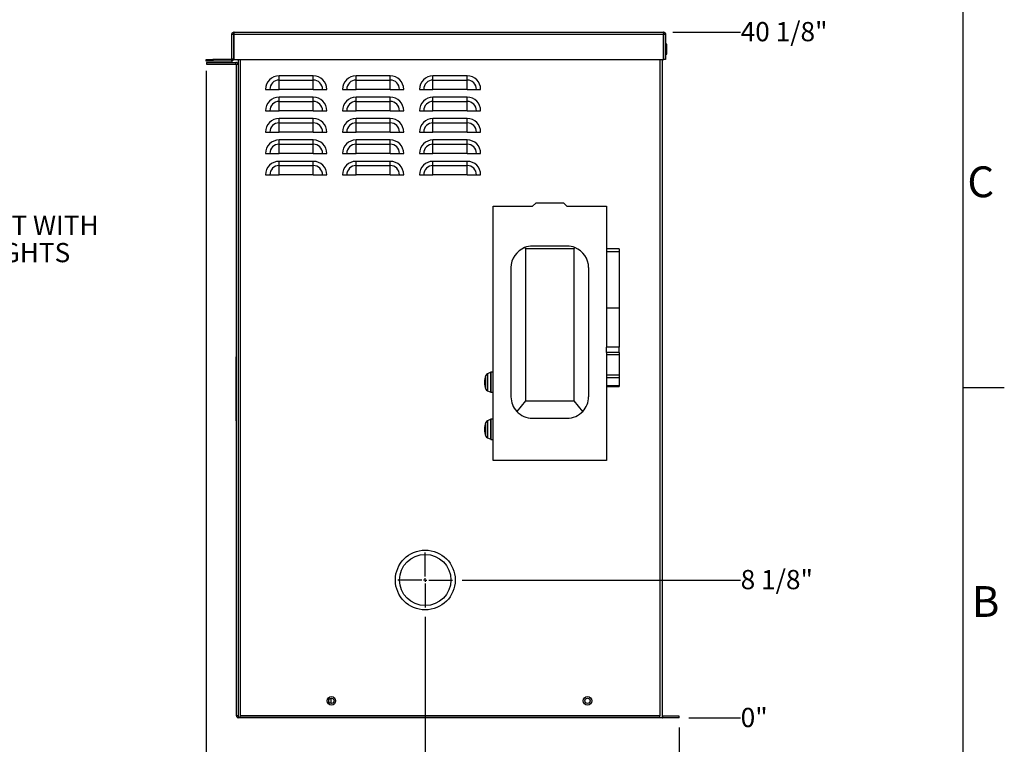
# Model space of a CAD drawing. Units: inches. Extents: x 1 to 203, y 0 to 131.
# Drawn here: x 146 to 203, y 23 to 66 of the extents above; entities that cross this region are included whole.
import ezdxf

# ---------------------------------------------------------------- set-up
doc = ezdxf.new("R2010")
doc.units = ezdxf.units.IN
doc.header["$MEASUREMENT"] = 0
doc.layers.add('SLD-0', color=7, linetype='Continuous')
doc.styles.add('SLDTEXTSTYLE0', font='TXT', dxfattribs={"width": 0.605})
doc.styles.add('SLDTEXTSTYLE2', font='TXT', dxfattribs={"width": 0.525})
doc.dimstyles.new('SLDDIMSTYLE2', dxfattribs={"dimtxt": 1.125, "dimasz": 1.6875, "dimexe": 0, "dimexo": 0.0625, "dimgap": 0.28125, "dimtad": 0, "dimtih": 1, "dimtoh": 1, "dimdec": 0, "dimrnd": 1e-09, "dimdsep": 46, "dimlunit": 5, "dimtxsty": 'SLDTEXTSTYLE0', "dimblk1": 'NONE', "dimblk2": 'NONE', "dimsah": 1, "dimcen": 0.09, "dimadec": 0, "dimazin": 2, "dimtfac": 1, "dimtdec": 3, "dimtofl": 0, "dimtmove": 0, "dimatfit": 3, "dimldrblk": 'NONE', "dimfxl": 0, "dimfrac": 2, "dimtolj": 1, "dimtzin": 12, "dimarcsym": 0})
doc.dimstyles.new('SLDDIMSTYLE3', dxfattribs={"dimtxt": 1.125, "dimasz": 1.6875, "dimexe": 0, "dimexo": 0.0625, "dimgap": 0.28125, "dimtad": 0, "dimtih": 1, "dimtoh": 1, "dimdec": 4, "dimrnd": 1e-09, "dimzin": 12, "dimdsep": 46, "dimlunit": 5, "dimtxsty": 'SLDTEXTSTYLE0', "dimblk1": 'NONE', "dimblk2": 'NONE', "dimsah": 1, "dimcen": 0.09, "dimadec": 0, "dimazin": 3, "dimtfac": 1, "dimtdec": 3, "dimtofl": 0, "dimtmove": 0, "dimatfit": 3, "dimldrblk": 'NONE', "dimfxl": 0, "dimfrac": 2, "dimtolj": 1, "dimtzin": 12, "dimarcsym": 0})

# ---------------------------------------------------------------- blocks, each defined once
blk = doc.blocks.new('SW_NOTE_22')
at = {"layer": 'SLD-0', "color": 0, "ltscale": 12, "char_height": 1.125, "attachment_point": 1, "style": 'SLDTEXTSTYLE0'}
for s, insert in [('FUSED DISCONNECT WITH', (0.25, 0.54)), ('RUN AND FAULT LIGHTS', (0.25, -1.057))]:
    blk.add_mtext(s, dxfattribs=dict(at, insert=insert))
blk = doc.blocks.new('_D_3')
at = {"layer": 'SLD-0', "ltscale": 12}
blk.add_line((184.377, 24.124), (184.377, 21.633), dxfattribs=at)
at = {"layer": 'SLD-0', "ltscale": 12, "insert": (183.79, 20.225), "char_height": 1.125, "attachment_point": 1, "rotation": 90, "style": 'SLDTEXTSTYLE0'}
blk.add_mtext('0"', dxfattribs=at)
blk = doc.blocks.new('_None')
blk = doc.blocks.new('_D_4')
at = {"layer": 'SLD-0', "ltscale": 12}
blk.add_line((169.527, 30.586), (169.527, 21.633), dxfattribs=at)
at = {"layer": 'SLD-0', "ltscale": 12, "insert": (168.94, 16.788), "char_height": 1.125, "attachment_point": 1, "rotation": 90, "style": 'SLDTEXTSTYLE0'}
blk.add_mtext('14 7/8"', dxfattribs=at)
blk = doc.blocks.new('_D_5')
at = {"layer": 'SLD-0', "ltscale": 12}
blk.add_line((156.719, 62.524), (156.719, 21.633), dxfattribs=at)
at = {"layer": 'SLD-0', "ltscale": 12, "insert": (156.132, 16.788), "char_height": 1.125, "attachment_point": 1, "rotation": 90, "style": 'SLDTEXTSTYLE0'}
blk.add_mtext('27 5/8"', dxfattribs=at)
blk = doc.blocks.new('_D_6')
at = {"layer": 'SLD-0', "ltscale": 12}
blk.add_line((184.939, 24.686), (187.977, 24.686), dxfattribs=at)
at = {"layer": 'SLD-0', "ltscale": 12, "insert": (187.977, 25.273), "char_height": 1.125, "attachment_point": 1, "style": 'SLDTEXTSTYLE0'}
blk.add_mtext('0"', dxfattribs=at)
blk = doc.blocks.new('_D_7')
at = {"layer": 'SLD-0', "ltscale": 12}
blk.add_line((171.689, 32.749), (187.977, 32.749), dxfattribs=at)
at = {"layer": 'SLD-0', "ltscale": 12, "insert": (187.977, 33.336), "char_height": 1.125, "attachment_point": 1, "style": 'SLDTEXTSTYLE0'}
blk.add_mtext('8 1/8"', dxfattribs=at)
blk = doc.blocks.new('_D_8')
at = {"layer": 'SLD-0', "ltscale": 12}
blk.add_line((184.01, 64.786), (187.977, 64.786), dxfattribs=at)
at = {"layer": 'SLD-0', "ltscale": 12, "insert": (187.977, 65.373), "char_height": 1.125, "attachment_point": 1, "style": 'SLDTEXTSTYLE0'}
blk.add_mtext('40 1/8"', dxfattribs=at)
blk = doc.blocks.new('SW_CENTERMARKSYMBOL_0')
at = {"layer": 'SLD-0', "color": 0, "ltscale": 12}
for p, q in [((0, 0.2), (0, 1.6)), ((-0.2, 0), (-1.6, 0)), ((0, 0), (-0.1, 0)), ((0, 0), (0, 0.1)), ((0, 0), (0, -0.1)), ((0, 0), (0.1, 0)), ((0.2, 0), (1.6, 0)), ((0, -0.2), (0, -1.6))]:
    blk.add_line(p, q, dxfattribs=at)

msp = doc.modelspace()

# ---------------------------------------------------------------- linework, layer by layer
at = {"color": 7, "linetype": 'Continuous', "lineweight": 25, "ltscale": 12}
for p, q in [((158.21891, 64.6571), (158.31891, 64.6571)), ((158.21891, 63.2151), (158.21891, 64.6571)), ((158.32598, 64.6571), (158.31891, 64.6571)), ((158.31891, 64.6571), (158.31891, 63.2151)), ((158.32598, 64.6571), (158.33146, 64.70647)), ((158.32598, 64.6571), (158.32598, 63.1861)), ((158.32598, 64.6571), (183.46984, 64.6571)), ((158.33146, 64.70647), (158.33694, 64.74832)), ((158.33694, 64.74832), (158.34243, 64.77628)), ((158.34243, 64.77628), (158.34791, 64.7861)), ((158.34791, 64.7861), (183.44791, 64.7861)), ((183.44791, 64.7861), (183.45339, 64.77628)), ((183.45339, 64.77628), (183.45887, 64.74832)), ((183.45887, 64.74832), (183.46436, 64.70647)), ((183.46436, 64.70647), (183.46984, 64.6571)), ((183.46984, 64.6571), (183.47691, 64.6571)), ((183.46984, 63.1861), (183.46984, 64.6571)), ((183.47691, 64.6571), (183.57691, 64.6571)), ((183.47691, 63.1861), (183.47691, 64.6571)), ((183.57691, 64.6571), (183.57691, 63.1861)), ((183.58691, 64.0721), (183.57691, 64.07129)), ((183.65941, 64.0721), (183.58691, 64.0721)), ((183.65941, 63.4921), (183.65941, 64.0721)), ((183.57691, 63.4929), (183.58691, 63.4921)), ((183.58691, 63.4921), (183.65941, 63.4921)), ((156.71891, 63.0861), (156.71891, 63.1861)), ((156.71891, 63.1861), (157.09391, 63.1861)), ((157.09391, 63.0861), (156.71891, 63.0861)), ((156.72691, 63.0111), (156.72691, 62.9111)), ((156.72691, 63.0111), (158.44791, 63.0111)), ((156.72691, 62.9111), (158.44791, 62.9111)), ((157.09391, 63.1861), (157.09391, 63.0861)), ((158.18991, 63.1861), (157.09391, 63.1861)), ((158.18991, 63.0861), (157.09391, 63.0861)), ((158.18991, 63.1861), (158.18991, 63.0861)), ((158.21891, 63.2151), (158.31891, 63.2151)), ((158.32598, 63.1861), (158.31561, 63.1861)), ((158.32598, 63.1861), (183.46984, 63.1861)), ((158.44791, 62.9111), (158.44791, 63.0111)), ((158.47691, 62.8821), (158.47691, 62.9111)), ((158.47691, 62.9111), (158.57691, 62.9111)), ((158.47691, 24.8151), (158.47691, 62.8821)), ((158.57691, 63.1861), (158.57691, 24.6861)), ((183.37691, 63.1861), (183.37691, 24.8151)), ((183.46984, 63.1861), (183.47691, 63.1861)), ((183.57691, 63.1861), (183.47691, 63.1861)), ((162.97691, 62.22667), (160.97691, 62.22667)), ((160.97691, 61.9782), (160.97691, 62.22667)), ((162.97691, 61.9782), (162.97691, 62.22667)), ((167.47691, 62.22667), (165.47691, 62.22667)), ((165.47691, 61.9782), (165.47691, 62.22667)), ((167.47691, 61.9782), (167.47691, 62.22667)), ((171.97691, 62.22667), (169.97691, 62.22667)), ((169.97691, 61.9782), (169.97691, 62.22667)), ((171.97691, 61.9782), (171.97691, 62.22667)), ((160.97691, 61.9782), (162.97691, 61.9782)), ((160.97691, 61.4361), (160.97691, 61.9782)), ((162.97691, 61.4361), (162.97691, 61.9782)), ((165.47691, 61.9782), (167.47691, 61.9782)), ((165.47691, 61.4361), (165.47691, 61.9782)), ((167.47691, 61.4361), (167.47691, 61.9782)), ((169.97691, 61.9782), (171.97691, 61.9782)), ((169.97691, 61.4361), (169.97691, 61.9782)), ((171.97691, 61.4361), (171.97691, 61.9782)), ((160.18634, 61.4361), (160.4348, 61.4361)), ((160.4348, 61.4361), (160.97691, 61.4361)), ((162.97691, 61.4361), (160.97691, 61.4361)), ((162.97691, 61.4361), (163.51901, 61.4361)), ((163.51901, 61.4361), (163.76748, 61.4361)), ((164.68634, 61.4361), (164.9348, 61.4361)), ((164.9348, 61.4361), (165.47691, 61.4361)), ((167.47691, 61.4361), (165.47691, 61.4361)), ((167.47691, 61.4361), (168.01901, 61.4361)), ((168.01901, 61.4361), (168.26748, 61.4361)), ((169.18634, 61.4361), (169.4348, 61.4361)), ((169.4348, 61.4361), (169.97691, 61.4361)), ((171.97691, 61.4361), (169.97691, 61.4361)), ((171.97691, 61.4361), (172.51901, 61.4361)), ((172.51901, 61.4361), (172.76748, 61.4361)), ((162.97691, 60.97667), (160.97691, 60.97667)), ((160.97691, 60.7282), (160.97691, 60.97667)), ((160.97691, 60.7282), (162.97691, 60.7282)), ((160.97691, 60.1861), (160.97691, 60.7282)), ((162.97691, 60.7282), (162.97691, 60.97667)), ((162.97691, 60.1861), (162.97691, 60.7282)), ((167.47691, 60.97667), (165.47691, 60.97667)), ((165.47691, 60.7282), (165.47691, 60.97667)), ((165.47691, 60.7282), (167.47691, 60.7282)), ((165.47691, 60.1861), (165.47691, 60.7282)), ((167.47691, 60.7282), (167.47691, 60.97667)), ((167.47691, 60.1861), (167.47691, 60.7282)), ((171.97691, 60.97667), (169.97691, 60.97667)), ((169.97691, 60.7282), (169.97691, 60.97667)), ((169.97691, 60.7282), (171.97691, 60.7282)), ((169.97691, 60.1861), (169.97691, 60.7282)), ((171.97691, 60.7282), (171.97691, 60.97667)), ((171.97691, 60.1861), (171.97691, 60.7282)), ((160.18634, 60.1861), (160.4348, 60.1861)), ((160.4348, 60.1861), (160.97691, 60.1861)), ((162.97691, 60.1861), (160.97691, 60.1861)), ((162.97691, 60.1861), (163.51901, 60.1861)), ((163.51901, 60.1861), (163.76748, 60.1861)), ((164.68634, 60.1861), (164.9348, 60.1861)), ((164.9348, 60.1861), (165.47691, 60.1861)), ((167.47691, 60.1861), (165.47691, 60.1861)), ((167.47691, 60.1861), (168.01901, 60.1861)), ((168.01901, 60.1861), (168.26748, 60.1861)), ((169.18634, 60.1861), (169.4348, 60.1861)), ((169.4348, 60.1861), (169.97691, 60.1861)), ((171.97691, 60.1861), (169.97691, 60.1861)), ((171.97691, 60.1861), (172.51901, 60.1861)), ((172.51901, 60.1861), (172.76748, 60.1861)), ((162.97691, 59.72667), (160.97691, 59.72667)), ((160.97691, 59.4782), (160.97691, 59.72667)), ((160.97691, 59.4782), (162.97691, 59.4782)), ((160.97691, 58.9361), (160.97691, 59.4782)), ((162.97691, 59.4782), (162.97691, 59.72667)), ((162.97691, 58.9361), (162.97691, 59.4782)), ((167.47691, 59.72667), (165.47691, 59.72667)), ((165.47691, 59.4782), (165.47691, 59.72667)), ((165.47691, 59.4782), (167.47691, 59.4782)), ((165.47691, 58.9361), (165.47691, 59.4782)), ((167.47691, 59.4782), (167.47691, 59.72667)), ((167.47691, 58.9361), (167.47691, 59.4782)), ((171.97691, 59.72667), (169.97691, 59.72667)), ((169.97691, 59.4782), (169.97691, 59.72667)), ((169.97691, 59.4782), (171.97691, 59.4782)), ((169.97691, 58.9361), (169.97691, 59.4782)), ((171.97691, 59.4782), (171.97691, 59.72667)), ((171.97691, 58.9361), (171.97691, 59.4782)), ((160.18634, 58.9361), (160.4348, 58.9361)), ((160.4348, 58.9361), (160.97691, 58.9361)), ((162.97691, 58.9361), (160.97691, 58.9361)), ((162.97691, 58.9361), (163.51901, 58.9361)), ((163.51901, 58.9361), (163.76748, 58.9361)), ((164.68634, 58.9361), (164.9348, 58.9361)), ((164.9348, 58.9361), (165.47691, 58.9361)), ((167.47691, 58.9361), (165.47691, 58.9361)), ((167.47691, 58.9361), (168.01901, 58.9361)), ((168.01901, 58.9361), (168.26748, 58.9361)), ((169.18634, 58.9361), (169.4348, 58.9361)), ((169.4348, 58.9361), (169.97691, 58.9361)), ((171.97691, 58.9361), (169.97691, 58.9361)), ((171.97691, 58.9361), (172.51901, 58.9361)), ((172.51901, 58.9361), (172.76748, 58.9361)), ((162.97691, 58.47667), (160.97691, 58.47667)), ((160.97691, 58.2282), (160.97691, 58.47667)), ((160.97691, 58.2282), (162.97691, 58.2282)), ((160.97691, 57.6861), (160.97691, 58.2282)), ((162.97691, 58.2282), (162.97691, 58.47667)), ((162.97691, 57.6861), (162.97691, 58.2282)), ((167.47691, 58.47667), (165.47691, 58.47667)), ((165.47691, 58.2282), (165.47691, 58.47667)), ((165.47691, 58.2282), (167.47691, 58.2282)), ((165.47691, 57.6861), (165.47691, 58.2282)), ((167.47691, 58.2282), (167.47691, 58.47667)), ((167.47691, 57.6861), (167.47691, 58.2282)), ((171.97691, 58.47667), (169.97691, 58.47667)), ((169.97691, 58.2282), (169.97691, 58.47667)), ((169.97691, 58.2282), (171.97691, 58.2282)), ((169.97691, 57.6861), (169.97691, 58.2282)), ((171.97691, 58.2282), (171.97691, 58.47667)), ((171.97691, 57.6861), (171.97691, 58.2282)), ((160.18634, 57.6861), (160.4348, 57.6861)), ((160.4348, 57.6861), (160.97691, 57.6861)), ((162.97691, 57.6861), (160.97691, 57.6861)), ((162.97691, 57.6861), (163.51901, 57.6861)), ((163.51901, 57.6861), (163.76748, 57.6861)), ((164.68634, 57.6861), (164.9348, 57.6861)), ((164.9348, 57.6861), (165.47691, 57.6861)), ((167.47691, 57.6861), (165.47691, 57.6861)), ((167.47691, 57.6861), (168.01901, 57.6861)), ((168.01901, 57.6861), (168.26748, 57.6861)), ((169.18634, 57.6861), (169.4348, 57.6861)), ((169.4348, 57.6861), (169.97691, 57.6861)), ((171.97691, 57.6861), (169.97691, 57.6861)), ((171.97691, 57.6861), (172.51901, 57.6861)), ((172.51901, 57.6861), (172.76748, 57.6861)), ((162.97691, 57.22667), (160.97691, 57.22667)), ((160.97691, 56.9782), (160.97691, 57.22667)), ((162.97691, 56.9782), (162.97691, 57.22667)), ((167.47691, 57.22667), (165.47691, 57.22667)), ((165.47691, 56.9782), (165.47691, 57.22667)), ((167.47691, 56.9782), (167.47691, 57.22667)), ((171.97691, 57.22667), (169.97691, 57.22667)), ((169.97691, 56.9782), (169.97691, 57.22667)), ((171.97691, 56.9782), (171.97691, 57.22667)), ((160.97691, 56.9782), (162.97691, 56.9782)), ((160.97691, 56.4361), (160.97691, 56.9782)), ((162.97691, 56.4361), (162.97691, 56.9782)), ((165.47691, 56.9782), (167.47691, 56.9782)), ((165.47691, 56.4361), (165.47691, 56.9782)), ((167.47691, 56.4361), (167.47691, 56.9782)), ((169.97691, 56.9782), (171.97691, 56.9782)), ((169.97691, 56.4361), (169.97691, 56.9782)), ((171.97691, 56.4361), (171.97691, 56.9782)), ((160.18634, 56.4361), (160.4348, 56.4361)), ((160.4348, 56.4361), (160.97691, 56.4361)), ((162.97691, 56.4361), (160.97691, 56.4361)), ((162.97691, 56.4361), (163.51901, 56.4361)), ((163.51901, 56.4361), (163.76748, 56.4361)), ((164.68634, 56.4361), (164.9348, 56.4361)), ((164.9348, 56.4361), (165.47691, 56.4361)), ((167.47691, 56.4361), (165.47691, 56.4361)), ((167.47691, 56.4361), (168.01901, 56.4361)), ((168.01901, 56.4361), (168.26748, 56.4361)), ((169.18634, 56.4361), (169.4348, 56.4361)), ((169.4348, 56.4361), (169.97691, 56.4361)), ((171.97691, 56.4361), (169.97691, 56.4361)), ((171.97691, 56.4361), (172.51901, 56.4361)), ((172.51901, 56.4361), (172.76748, 56.4361)), ((175.80595, 54.61483), (175.99165, 54.78809)), ((177.63217, 54.78809), (175.99165, 54.78809)), ((177.63217, 54.78809), (177.81787, 54.61483)), ((173.49691, 39.73483), (173.49691, 54.61483)), ((173.49691, 54.61483), (175.80595, 54.61483)), ((177.81787, 54.61483), (180.12691, 54.61483)), ((180.12691, 54.61483), (180.12691, 52.11901)), ((175.33991, 52.1841), (175.38576, 52.12883)), ((175.38576, 52.12883), (175.38576, 43.22282)), ((175.38576, 52.12883), (178.23806, 52.12883)), ((177.82243, 52.27165), (175.80139, 52.27165)), ((178.23806, 52.12883), (178.28391, 52.1841)), ((178.23806, 43.22282), (178.23806, 52.12883)), ((180.87691, 52.1204), (180.12691, 52.1204)), ((180.12691, 52.11901), (180.12691, 51.93226)), ((180.87691, 51.93226), (180.12691, 51.93226)), ((180.12691, 51.93226), (180.12691, 48.64409)), ((180.87691, 52.1204), (180.87691, 51.93226)), ((180.87691, 51.93226), (180.87691, 48.64409)), ((174.54139, 51.01165), (174.54139, 43.46499)), ((179.08243, 51.01315), (179.08243, 43.46349)), ((180.87691, 48.64409), (180.12691, 48.64409)), ((180.12691, 48.64409), (180.12691, 46.36379)), ((180.87691, 48.64409), (180.87691, 46.36379)), ((180.87691, 46.36379), (180.12691, 46.36379)), ((180.12691, 46.36379), (180.12691, 46.36362)), ((180.87691, 46.36362), (180.12691, 46.36362)), ((180.12691, 46.05667), (180.12691, 46.36362)), ((180.87691, 46.36379), (180.87691, 46.36362)), ((180.87691, 46.05667), (180.87691, 46.36362)), ((158.46691, 45.79282), (158.47691, 45.79282)), ((158.46691, 45.03208), (158.46691, 45.79282)), ((180.87691, 46.05667), (180.12691, 46.05667)), ((180.12691, 46.05667), (180.12691, 45.91325)), ((180.87691, 45.91325), (180.12691, 45.91325)), ((180.12691, 45.91325), (180.12691, 44.72051)), ((180.87691, 46.05667), (180.87691, 45.91325)), ((180.87691, 45.91325), (180.87691, 44.72051)), ((158.46691, 45.03208), (158.47691, 45.03208)), ((158.46691, 44.92763), (158.46691, 45.03208)), ((158.46691, 44.92763), (158.47691, 44.92763)), ((158.46691, 44.65636), (158.46691, 44.92763)), ((158.46691, 44.65636), (158.47691, 44.65636)), ((158.46691, 44.49635), (158.46691, 44.65636)), ((158.46691, 44.31922), (158.46691, 44.49635)), ((158.46691, 44.49635), (158.47691, 44.49635)), ((173.35599, 44.89328), (173.16707, 44.80176)), ((173.49691, 44.89525), (173.36458, 44.89525)), ((180.12691, 44.72051), (180.12691, 44.57709)), ((180.87691, 44.72051), (180.12691, 44.72051)), ((180.87691, 44.57709), (180.12691, 44.57709)), ((180.12691, 44.57709), (180.12691, 44.09309)), ((180.87691, 44.72051), (180.87691, 44.57709)), ((180.87691, 44.57709), (180.87691, 44.09309)), ((158.46691, 44.23652), (158.46691, 44.31922)), ((158.46691, 44.31922), (158.47691, 44.31922)), ((158.46691, 44.23652), (158.47691, 44.23652)), ((158.46691, 44.14277), (158.46691, 44.23652)), ((158.46691, 44.14277), (158.47691, 44.14277)), ((158.46691, 43.892), (158.46691, 44.14277)), ((158.46691, 43.892), (158.47691, 43.892)), ((158.46691, 43.70439), (158.46691, 43.892)), ((173.16707, 43.81552), (173.35599, 43.72399)), ((180.87691, 44.09309), (180.12691, 44.09309)), ((180.12691, 44.09309), (180.12691, 44.07161)), ((180.12691, 44.07161), (180.87691, 44.07161)), ((180.12691, 44.07161), (180.12691, 39.73483)), ((180.87691, 44.09309), (180.87691, 44.07161)), ((158.46691, 43.46494), (158.46691, 43.70439)), ((158.46691, 43.70439), (158.47691, 43.70439)), ((158.46691, 43.46494), (158.47691, 43.46494)), ((158.46691, 43.29419), (158.46691, 43.46494)), ((158.46691, 43.29419), (158.47691, 43.29419)), ((158.46691, 43.12219), (158.46691, 43.29419)), ((173.36458, 43.72202), (173.49691, 43.72202)), ((175.38576, 43.22282), (174.87666, 42.60914)), ((175.38576, 43.22282), (178.23806, 43.22282)), ((178.74716, 42.60914), (178.23806, 43.22282)), ((158.46691, 43.12219), (158.47691, 43.12219)), ((158.46691, 42.87558), (158.46691, 43.12219)), ((158.46691, 42.87558), (158.47691, 42.87558)), ((158.46691, 42.62128), (158.46691, 42.87558)), ((158.46691, 42.62128), (158.47691, 42.62128)), ((158.46691, 42.46104), (158.46691, 42.62128)), ((158.46691, 42.46104), (158.47691, 42.46104)), ((158.46691, 42.32243), (158.46691, 42.46104)), ((158.46691, 42.32243), (158.47691, 42.32243)), ((158.46691, 42.13757), (158.46691, 42.32243)), ((158.46691, 42.13757), (158.47691, 42.13757)), ((158.46691, 42.05341), (158.46691, 42.13757)), ((158.46691, 42.05341), (158.47691, 42.05341)), ((173.35599, 42.14328), (173.16707, 42.05176)), ((173.49691, 42.14525), (173.36458, 42.14525)), ((175.80138, 42.20499), (177.82243, 42.20499)), ((173.16707, 41.06552), (173.35599, 40.97399)), ((173.36458, 40.97202), (173.49691, 40.97202)), ((180.12691, 39.73483), (173.49691, 39.73483)), ((164.02691, 25.53001), (164.02691, 25.84219)), ((158.70591, 24.8151), (158.70591, 24.7861)), ((183.24791, 24.8151), (158.70591, 24.8151)), ((158.70591, 24.6861), (158.70591, 24.7861)), ((183.24791, 24.7861), (158.70591, 24.7861)), ((183.24791, 24.7861), (183.24791, 24.8151)), ((183.24791, 24.6861), (183.24791, 24.7861)), ((183.37691, 24.8151), (183.37691, 24.6894)), ((184.37691, 24.7861), (183.40591, 24.7861)), ((183.40591, 24.7861), (183.40591, 24.6861)), ((184.37691, 24.6861), (184.37691, 24.7861)), ((158.70591, 24.6861), (158.57691, 24.6861)), ((183.24791, 24.6861), (158.70591, 24.6861)), ((183.37691, 24.6861), (183.24791, 24.6861)), ((183.37691, 24.6894), (183.37691, 24.6861)), ((184.37691, 24.6861), (183.40591, 24.6861))]:
    msp.add_line(p, q, dxfattribs=at)
at = {"color": 8, "linetype": 'Continuous', "lineweight": 25, "ltscale": 12}
for p, q in [((183.58691, 64.0721), (183.58691, 63.4921)), ((158.70591, 63.1861), (158.70591, 24.8151)), ((183.24791, 63.1861), (183.24791, 24.8151)), ((173.07447, 43.90952), (173.07447, 44.70775)), ((173.16707, 44.80176), (173.16707, 43.81552)), ((173.35599, 43.72399), (173.35599, 44.89328)), ((173.36458, 44.89525), (173.36458, 43.72202)), ((173.16707, 42.05176), (173.16707, 41.06552)), ((173.35599, 40.97399), (173.35599, 42.14328)), ((173.36458, 42.14525), (173.36458, 40.97202)), ((173.07447, 41.15952), (173.07447, 41.95775))]:
    msp.add_line(p, q, dxfattribs=at)
at = {"color": 7, "linetype": 'Continuous', "lineweight": 25, "ltscale": 144}
for centre, radius in [((169.52691, 32.7486), 1.75), ((169.52691, 32.7486), 1.5), ((164.03398, 25.6861), 0.25), ((179.01984, 25.6861), 0.25), ((164.03398, 25.6861), 0.15625), ((179.01984, 25.6861), 0.15625)]:
    msp.add_circle(centre, radius, dxfattribs=at)
for centre, radius, start, end in [((158.18991, 63.2151), 0.029, 270, 0), ((158.18991, 63.2151), 0.129, 270, 347.0085176), ((158.18991, 63.2151), 0.129, 347.0085176, 0), ((158.44791, 62.8821), 0.129, 12.9914824, 90), ((158.44791, 62.8821), 0.029, 0, 90), ((160.97691, 61.4361), 0.79057, 90, 180), ((162.97691, 61.4361), 0.79057, 0, 90), ((165.47691, 61.4361), 0.79057, 90, 180), ((167.47691, 61.4361), 0.79057, 0, 90), ((169.97691, 61.4361), 0.79057, 90, 180), ((171.97691, 61.4361), 0.79057, 0, 90), ((160.97691, 61.4361), 0.5421, 90, 180), ((162.97691, 61.4361), 0.5421, 0, 90), ((165.47691, 61.4361), 0.5421, 90, 180), ((167.47691, 61.4361), 0.5421, 0, 90), ((169.97691, 61.4361), 0.5421, 90, 180), ((171.97691, 61.4361), 0.5421, 0, 90), ((160.97691, 60.1861), 0.79057, 90, 180), ((160.97691, 60.1861), 0.5421, 90, 180), ((162.97691, 60.1861), 0.79057, 0, 90), ((162.97691, 60.1861), 0.5421, 0, 90), ((165.47691, 60.1861), 0.79057, 90, 180), ((165.47691, 60.1861), 0.5421, 90, 180), ((167.47691, 60.1861), 0.79057, 0, 90), ((167.47691, 60.1861), 0.5421, 0, 90), ((169.97691, 60.1861), 0.79057, 90, 180), ((169.97691, 60.1861), 0.5421, 90, 180), ((171.97691, 60.1861), 0.79057, 0, 90), ((171.97691, 60.1861), 0.5421, 0, 90), ((160.97691, 58.9361), 0.79057, 90, 180), ((160.97691, 58.9361), 0.5421, 90, 180), ((162.97691, 58.9361), 0.79057, 0, 90), ((162.97691, 58.9361), 0.5421, 0, 90), ((165.47691, 58.9361), 0.79057, 90, 180), ((165.47691, 58.9361), 0.5421, 90, 180), ((167.47691, 58.9361), 0.79057, 0, 90), ((167.47691, 58.9361), 0.5421, 0, 90), ((169.97691, 58.9361), 0.79057, 90, 180), ((169.97691, 58.9361), 0.5421, 90, 180), ((171.97691, 58.9361), 0.79057, 0, 90), ((171.97691, 58.9361), 0.5421, 0, 90), ((160.97691, 57.6861), 0.79057, 90, 180), ((160.97691, 57.6861), 0.5421, 90, 180), ((162.97691, 57.6861), 0.79057, 0, 90), ((162.97691, 57.6861), 0.5421, 0, 90), ((165.47691, 57.6861), 0.79057, 90, 180), ((165.47691, 57.6861), 0.5421, 90, 180), ((167.47691, 57.6861), 0.79057, 0, 90), ((167.47691, 57.6861), 0.5421, 0, 90), ((169.97691, 57.6861), 0.79057, 90, 180), ((169.97691, 57.6861), 0.5421, 90, 180), ((171.97691, 57.6861), 0.79057, 0, 90), ((171.97691, 57.6861), 0.5421, 0, 90), ((160.97691, 56.4361), 0.79057, 90, 180), ((162.97691, 56.4361), 0.79057, 0, 90), ((165.47691, 56.4361), 0.79057, 90, 180), ((167.47691, 56.4361), 0.79057, 0, 90), ((169.97691, 56.4361), 0.79057, 90, 180), ((171.97691, 56.4361), 0.79057, 0, 90), ((160.97691, 56.4361), 0.5421, 90, 180), ((162.97691, 56.4361), 0.5421, 0, 90), ((165.47691, 56.4361), 0.5421, 90, 180), ((167.47691, 56.4361), 0.5421, 0, 90), ((169.97691, 56.4361), 0.5421, 90, 180), ((171.97691, 56.4361), 0.5421, 0, 90), ((175.80139, 51.01165), 1.26, 111.4848644, 179.9998414), ((175.80139, 51.01165), 1.26, 90, 111.4848644), ((177.82243, 51.01165), 1.26, 68.5151688, 89.9999207), ((177.82243, 51.01165), 1.26, 0.0684807, 68.5151688), ((173.93092, 44.30864), 0.94488, 155.0141301, 204.9858699), ((173.2529, 44.6246), 0.19685, 115.8485896, 155.0141301), ((173.36458, 44.87557), 0.01969, 90, 115.8485896), ((173.2529, 43.99267), 0.19685, 204.9858699, 244.1514104), ((173.36458, 43.74171), 0.01969, 244.1514104, 270), ((175.80139, 43.46499), 1.26, 180, 222.7848941), ((177.82243, 43.46499), 1.26, 317.2150741, 359.9315185), ((173.2529, 41.8746), 0.19685, 115.8485896, 155.0141301), ((173.36458, 42.12557), 0.01969, 90, 115.8485896), ((175.80139, 43.46499), 1.26, 222.7848941, 269.9997621), ((177.82243, 43.46499), 1.26, 270, 317.2150741), ((173.93092, 41.55864), 0.94488, 155.0141301, 204.9858699), ((173.2529, 41.24267), 0.19685, 204.9858699, 244.1514104), ((173.36458, 40.99171), 0.01969, 244.1514104, 270), ((183.40591, 24.8151), 0.029, 180, 270), ((183.40591, 24.8151), 0.129, 257.0085176, 270)]:
    msp.add_arc(centre, radius, start, end, dxfattribs=at)
at = {"color": 7, "linetype": 'Continuous', "lineweight": 25, "ltscale": 12}
for points, knots in [([(158.21891, 64.6571), (158.21891, 64.6571), (158.21891, 64.66008), (158.21912, 64.66605), (158.22006, 64.67502), (158.22164, 64.68397), (158.22389, 64.693), (158.22686, 64.70203), (158.23058, 64.71102), (158.23502, 64.71977), (158.23936, 64.72692), (158.24325, 64.73256), (158.24646, 64.73684), (158.24986, 64.74098), (158.25345, 64.74501), (158.25725, 64.74892), (158.26123, 64.75269), (158.26538, 64.75629), (158.26967, 64.75971), (158.2741, 64.76294), (158.27866, 64.76597), (158.28335, 64.76882), (158.2882, 64.77149), (158.2932, 64.77397), (158.29835, 64.77625), (158.30361, 64.7783), (158.31009, 64.7805), (158.31693, 64.7824), (158.32412, 64.78393), (158.33048, 64.78496), (158.33691, 64.78568), (158.34234, 64.78601), (158.34562, 64.78608), (158.34674, 64.78609), (158.34679, 64.78609), (158.34695, 64.7861), (158.34718, 64.7861), (158.34753, 64.7861), (158.34776, 64.7861), (158.34791, 64.7861)], [0, 0, 0, 0, 0.00001152, 0.04355483, 0.08732117, 0.13177365, 0.17645777, 0.22355479, 0.2709268, 0.31916417, 0.3676962, 0.39392814, 0.42020507, 0.44661779, 0.47307595, 0.5000596, 0.52709277, 0.55427659, 0.58151058, 0.60861124, 0.6357595, 0.66305075, 0.69038962, 0.71827936, 0.74622041, 0.7743179, 0.80246963, 0.84845197, 0.88052064, 0.91266438, 0.9450375, 0.97748886, 0.99411537, 0.99414809, 0.99427897, 0.99480266, 0.99659995, 0.99776155, 1, 1, 1, 1]), ([(158.34791, 64.7861), (158.34788, 64.7861), (158.34783, 64.7861), (158.34775, 64.7861), (158.3477, 64.7861), (158.34728, 64.78608), (158.34608, 64.78591), (158.34402, 64.78506), (158.34194, 64.78343), (158.34028, 64.78164), (158.33906, 64.78006), (158.3376, 64.77782), (158.33596, 64.77469), (158.33403, 64.77039), (158.33212, 64.76542), (158.33056, 64.76064), (158.32903, 64.75528), (158.32756, 64.74928), (158.32595, 64.74135), (158.32466, 64.7342), (158.32352, 64.72705), (158.32254, 64.71999), (158.32154, 64.71134), (158.32073, 64.70227), (158.32006, 64.69317), (158.31954, 64.68416), (158.31918, 64.67529), (158.31896, 64.66625), (158.31891, 64.66016), (158.31891, 64.6571), (158.31891, 64.6571)], [0, 0, 0, 0, 0.00223863, 0.00340032, 0.00519775, 0.00572149, 0.03286284, 0.08727498, 0.14248489, 0.17041227, 0.19849162, 0.22662321, 0.27393775, 0.32150582, 0.36985825, 0.41847879, 0.44484744, 0.49782465, 0.55126864, 0.6051812, 0.63227455, 0.67937929, 0.72675509, 0.77499281, 0.82352819, 0.86708084, 0.91085061, 0.95530151, 0.99998848, 1, 1, 1, 1]), ([(183.47691, 64.6571), (183.47691, 64.6571), (183.47691, 64.66008), (183.47686, 64.66605), (183.47665, 64.67502), (183.47629, 64.68397), (183.47577, 64.693), (183.4751, 64.70203), (183.47431, 64.71102), (183.47331, 64.71977), (183.47231, 64.72692), (183.47142, 64.73256), (183.47068, 64.73684), (183.46992, 64.74098), (183.46911, 64.74501), (183.4683, 64.74892), (183.46743, 64.75269), (183.4665, 64.75629), (183.46552, 64.75971), (183.46451, 64.76294), (183.46346, 64.76597), (183.46238, 64.76882), (183.46128, 64.77149), (183.46017, 64.77397), (183.45905, 64.77625), (183.45791, 64.7783), (183.45646, 64.7805), (183.4549, 64.7824), (183.45325, 64.78393), (183.45179, 64.78496), (183.45033, 64.78568), (183.44912, 64.78601), (183.4484, 64.78608), (183.44816, 64.78609), (183.44815, 64.78609), (183.44812, 64.7861), (183.44807, 64.7861), (183.44799, 64.7861), (183.44794, 64.7861), (183.44791, 64.7861)], [0, 0, 0, 0, 0.000011515, 0.04355483, 0.087321166, 0.131773646, 0.176457766, 0.223554789, 0.270926803, 0.319164169, 0.3676962, 0.393928138, 0.420205071, 0.446617795, 0.473075955, 0.500059597, 0.527092774, 0.554276591, 0.581510577, 0.608611243, 0.6357595, 0.663050746, 0.69038962, 0.718279358, 0.746220414, 0.774317897, 0.802469626, 0.848451966, 0.880520641, 0.91266438, 0.945037503, 0.977488858, 0.99411537, 0.994148088, 0.994278971, 0.994802664, 0.996599954, 0.997761553, 1, 1, 1, 1]), ([(183.44791, 64.7861), (183.44806, 64.7861), (183.44829, 64.7861), (183.44863, 64.7861), (183.44887, 64.7861), (183.45265, 64.78606), (183.45813, 64.78578), (183.46536, 64.78495), (183.4708, 64.78408), (183.47623, 64.78298), (183.48165, 64.78164), (183.48705, 64.78006), (183.4936, 64.77782), (183.50125, 64.77469), (183.50984, 64.77039), (183.51818, 64.76542), (183.52643, 64.75961), (183.53447, 64.75295), (183.54219, 64.74537), (183.54929, 64.73711), (183.55543, 64.72861), (183.56067, 64.71999), (183.56509, 64.71134), (183.56888, 64.70227), (183.57188, 64.69317), (183.57414, 64.68416), (183.57572, 64.67529), (183.57669, 64.66625), (183.57691, 64.66016), (183.57691, 64.6571), (183.57691, 64.6571)], [0, 0, 0, 0, 0.00223863, 0.00340032, 0.00519775, 0.00572149, 0.06003983, 0.08727483, 0.11486191, 0.14249665, 0.17042404, 0.19850339, 0.22663499, 0.27394953, 0.32151761, 0.36987005, 0.41849059, 0.47147474, 0.52475096, 0.57836474, 0.6322745, 0.67937925, 0.72675505, 0.77499278, 0.82352817, 0.86708082, 0.9108506, 0.95530151, 0.99998848, 1, 1, 1, 1]), ([(158.31561, 63.1861), (158.31292, 63.1861), (158.30752, 63.1861), (158.29942, 63.1861), (158.29133, 63.1861), (158.28456, 63.1861), (158.27769, 63.1861), (158.27072, 63.1861), (158.26121, 63.1861), (158.25305, 63.1861), (158.24616, 63.1861), (158.24153, 63.1861), (158.23554, 63.1861), (158.22985, 63.1861), (158.22448, 63.1861), (158.22059, 63.1861), (158.2168, 63.1861), (158.21312, 63.1861), (158.20832, 63.1861), (158.20267, 63.1861), (158.19628, 63.1861), (158.19209, 63.1861), (158.18997, 63.1861), (158.18991, 63.1861)], [0, 0, 0, 0, 0.047507876, 0.095292458, 0.143923013, 0.192835007, 0.219132371, 0.271924134, 0.325373032, 0.40659696, 0.441555122, 0.476587057, 0.511829795, 0.58312504, 0.619184224, 0.655396734, 0.691653091, 0.729713454, 0.767808495, 0.844179851, 0.920903943, 0.997663357, 1, 1, 1, 1]), ([(158.57691, 24.79639), (158.57001, 24.79714), (158.54638, 24.79973), (158.51272, 24.80413), (158.48269, 24.80962), (158.47883, 24.81327), (158.47691, 24.8151)], [0, 0, 0, 0, 0.1208928, 0.41392853, 0.70696427, 1, 1, 1, 1]), ([(158.47691, 24.8151), (158.47883, 24.79815), (158.48269, 24.76427), (158.51272, 24.72224), (158.54638, 24.69638), (158.57001, 24.69289), (158.57691, 24.69187)], [0, 0, 0, 0, 0.29303573, 0.58607147, 0.8791072, 1, 1, 1, 1])]:
    msp.add_open_spline(points, degree=3, knots=knots, dxfattribs=at)
at = {"layer": 'SLD-0', "color": 7, "linetype": 'Continuous', "ltscale": 12}
for p, q in [((200.99986, 3.00018), (200.99986, 128.99991)), ((200.99999, 44.00018), (203.39996, 44.00018))]:
    msp.add_line(p, q, dxfattribs=at)

# ---------------------------------------------------------------- block references
at = {"layer": 'SLD-0', "ltscale": 12}
for name, p in [('SW_NOTE_22', (131.2561, 53.51089)), ('SW_CENTERMARKSYMBOL_0', (169.52691, 32.7486))]:
    msp.add_blockref(name, p, dxfattribs=at)

# ---------------------------------------------------------------- texts
at = {"layer": 'SLD-0', "color": 7, "ltscale": 12, "char_height": 1.8, "attachment_point": 1, "style": 'SLDTEXTSTYLE2'}
for s, insert in [('C', (201.23897, 56.93055)), ('B', (201.50169, 32.39131))]:
    msp.add_mtext(s, dxfattribs=dict(at, insert=insert))

# ---------------------------------------------------------------- dimensions: what is measured, and where the dimension line sits
at = {"layer": 'SLD-0', "ltscale": 12}
for feature_location, offset, dtype, origin, dimstyle, picture, middle in [((183.44791, 64.7861), (4.5286, 0), 0, (184.37691, 24.6861), 'SLDDIMSTYLE3', '_D_8', (190.39917, 64.7861)), ((156.71891, 63.0861), (0, -41.45326), 1, (184.37691, 24.6861), 'SLDDIMSTYLE3', '_D_5', (156.71891, 19.21019)), ((171.12691, 32.7486), (16.8496, 0), 0, (184.37691, 24.6861), 'SLDDIMSTYLE3', '_D_7', (189.96948, 32.7486)), ((169.52691, 31.1486), (0, -9.51576), 1, (184.37691, 24.6861), 'SLDDIMSTYLE3', '_D_4', (169.52691, 19.21019)), ((184.3769090346, 24.6860993617), (3.5996039444, 0), 0, (184.3769090346, 24.6860993617), 'SLDDIMSTYLE2', '_D_6', (188.6804192674, 24.6860993617)), ((184.3769090346, 24.6860993617), (0, -3.0532557654), 1, (184.3769090346, 24.6860993617), 'SLDDIMSTYLE2', '_D_3', (184.3769090346, 20.9289373078))]:
    dim = msp.add_ordinate_dim(feature_location=feature_location, offset=offset, dtype=dtype, origin=origin, dimstyle=dimstyle, dxfattribs=at)
    dim.commit()
    dim.dimension.update_dxf_attribs({"geometry": picture, "text_midpoint": middle})

doc.saveas('drawing.dxf')
